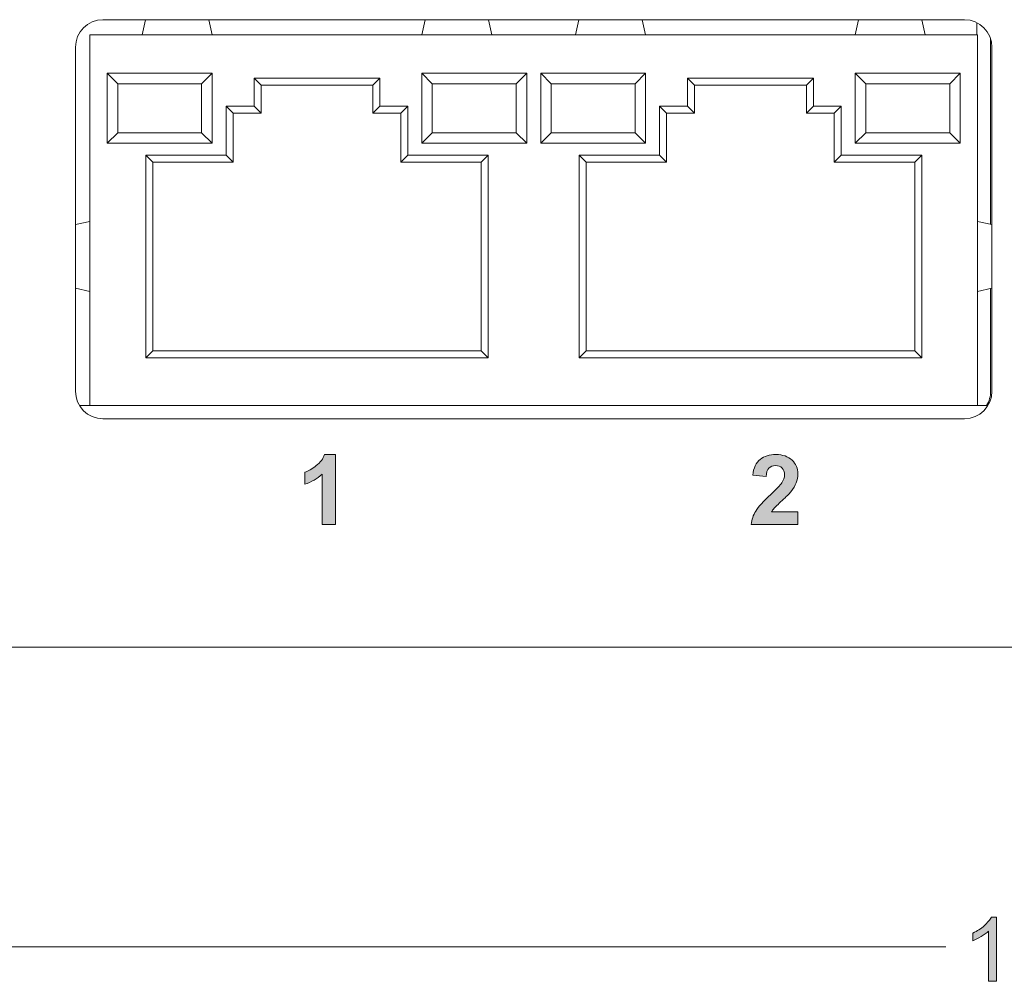
# Model space of a CAD drawing. Units: inches. Extents: x 80 to 478, y 34 to 371.
# Drawn here: x 240 to 276, y 155 to 190 of the extents above; entities that cross this region are included whole.
import ezdxf

# ---------------------------------------------------------------- set-up
doc = ezdxf.new("R2010")
doc.units = ezdxf.units.IN
doc.header["$MEASUREMENT"] = 0
doc.layers.add('Layer 1', color=7, linetype='Continuous')

# ---------------------------------------------------------------- blocks, each defined once
blk = doc.blocks.new('block 5')
at = {"layer": 'Layer 1'}
h = blk.add_hatch(color=7, dxfattribs=at)
h.dxf.hatch_style = 2
edge = h.paths.add_edge_path()
edge.add_spline(control_points=[(275.611, 155.256), (275.611, 155.256), (275.325, 155.256), (275.325, 155.256), (275.325, 155.256), (275.325, 157.076), (275.325, 157.076), (275.257, 157.011), (275.166, 156.946), (275.055, 156.88), (274.943, 156.814), (274.843, 156.765), (274.754, 156.732), (274.754, 156.732), (274.754, 157.008), (274.754, 157.008), (274.914, 157.083), (275.053, 157.174), (275.173, 157.281), (275.293, 157.388), (275.377, 157.492), (275.427, 157.592), (275.427, 157.592), (275.611, 157.592), (275.611, 157.592), (275.611, 157.592), (275.611, 155.256), (275.611, 155.256)], knot_values=[0, 0, 0, 0, 1, 1, 1, 2, 2, 2, 3, 3, 3, 4, 4, 4, 5, 5, 5, 6, 6, 6, 7, 7, 7, 8, 8, 8, 9, 9, 9, 9], degree=3, periodic=1)
h = blk.add_hatch(color=7, dxfattribs=at)
h.dxf.hatch_style = 2
edge = h.paths.add_edge_path()
edge.add_spline(control_points=[(276.362, 157.278), (276.362, 157.278), (276.362, 157.553), (276.362, 157.553), (276.362, 157.553), (277.867, 157.553), (277.867, 157.553), (277.867, 157.553), (277.867, 157.33), (277.867, 157.33), (277.719, 157.173), (277.573, 156.963), (277.427, 156.702), (277.282, 156.441), (277.169, 156.172), (277.09, 155.896), (277.033, 155.701), (276.996, 155.488), (276.981, 155.256), (276.981, 155.256), (276.687, 155.256), (276.687, 155.256), (276.69, 155.439), (276.726, 155.661), (276.795, 155.92), (276.864, 156.179), (276.962, 156.429), (277.091, 156.67), (277.219, 156.91), (277.356, 157.113), (277.501, 157.278), (277.501, 157.278), (276.362, 157.278), (276.362, 157.278)], knot_values=[0, 0, 0, 0, 1, 1, 1, 2, 2, 2, 3, 3, 3, 4, 4, 4, 5, 5, 5, 6, 6, 6, 7, 7, 7, 8, 8, 8, 9, 9, 9, 10, 10, 10, 11, 11, 11, 11], degree=3, periodic=1)
h = blk.add_hatch(color=7, dxfattribs=at)
h.dxf.hatch_style = 2
edge = h.paths.add_edge_path()
edge.add_spline(control_points=[(279.651, 155.531), (279.651, 155.531), (279.651, 155.256), (279.651, 155.256), (279.651, 155.256), (278.113, 155.256), (278.113, 155.256), (278.111, 155.325), (278.122, 155.391), (278.147, 155.455), (278.186, 155.56), (278.249, 155.663), (278.335, 155.764), (278.421, 155.866), (278.546, 155.983), (278.709, 156.117), (278.961, 156.324), (279.132, 156.488), (279.221, 156.609), (279.31, 156.73), (279.354, 156.845), (279.354, 156.953), (279.354, 157.066), (279.314, 157.162), (279.233, 157.239), (279.152, 157.317), (279.047, 157.356), (278.916, 157.356), (278.779, 157.356), (278.669, 157.315), (278.586, 157.232), (278.504, 157.15), (278.462, 157.035), (278.461, 156.889), (278.461, 156.889), (278.167, 156.919), (278.167, 156.919), (278.188, 157.138), (278.263, 157.305), (278.394, 157.42), (278.525, 157.535), (278.702, 157.592), (278.923, 157.592), (279.146, 157.592), (279.323, 157.531), (279.453, 157.407), (279.583, 157.283), (279.648, 157.13), (279.648, 156.947), (279.648, 156.853), (279.629, 156.762), (279.591, 156.672), (279.553, 156.582), (279.49, 156.487), (279.401, 156.388), (279.313, 156.289), (279.166, 156.152), (278.961, 155.979), (278.79, 155.835), (278.679, 155.737), (278.631, 155.686), (278.582, 155.634), (278.542, 155.583), (278.51, 155.531), (278.51, 155.531), (279.651, 155.531), (279.651, 155.531)], knot_values=[0, 0, 0, 0, 1, 1, 1, 2, 2, 2, 3, 3, 3, 4, 4, 4, 5, 5, 5, 6, 6, 6, 7, 7, 7, 8, 8, 8, 9, 9, 9, 10, 10, 10, 11, 11, 11, 12, 12, 12, 13, 13, 13, 14, 14, 14, 15, 15, 15, 16, 16, 16, 17, 17, 17, 18, 18, 18, 19, 19, 19, 20, 20, 20, 21, 21, 21, 22, 22, 22, 22], degree=3, periodic=1)
h = blk.add_hatch(color=7, dxfattribs=at)
h.dxf.hatch_style = 2
edge = h.paths.add_edge_path()
edge.add_spline(control_points=[(280.037, 155.256), (280.037, 155.256), (280.037, 156.942), (280.037, 156.942), (280.037, 156.942), (280.292, 156.942), (280.292, 156.942), (280.292, 156.942), (280.292, 156.705), (280.292, 156.705), (280.345, 156.788), (280.415, 156.854), (280.503, 156.905), (280.591, 156.955), (280.691, 156.98), (280.803, 156.98), (280.928, 156.98), (281.03, 156.954), (281.11, 156.902), (281.19, 156.85), (281.246, 156.778), (281.279, 156.685), (281.413, 156.881), (281.586, 156.98), (281.8, 156.98), (281.967, 156.98), (282.096, 156.934), (282.186, 156.841), (282.275, 156.749), (282.32, 156.606), (282.32, 156.413), (282.32, 156.413), (282.32, 155.256), (282.32, 155.256), (282.32, 155.256), (282.036, 155.256), (282.036, 155.256), (282.036, 155.256), (282.036, 156.318), (282.036, 156.318), (282.036, 156.432), (282.027, 156.515), (282.008, 156.565), (281.99, 156.615), (281.956, 156.655), (281.908, 156.686), (281.859, 156.717), (281.802, 156.732), (281.736, 156.732), (281.618, 156.732), (281.52, 156.693), (281.441, 156.614), (281.363, 156.535), (281.324, 156.409), (281.324, 156.236), (281.324, 156.236), (281.324, 155.256), (281.324, 155.256), (281.324, 155.256), (281.038, 155.256), (281.038, 155.256), (281.038, 155.256), (281.038, 156.351), (281.038, 156.351), (281.038, 156.478), (281.015, 156.573), (280.968, 156.637), (280.922, 156.701), (280.845, 156.732), (280.74, 156.732), (280.659, 156.732), (280.585, 156.711), (280.517, 156.669), (280.449, 156.627), (280.399, 156.565), (280.369, 156.483), (280.338, 156.402), (280.322, 156.284), (280.322, 156.131), (280.322, 156.131), (280.322, 155.256), (280.322, 155.256), (280.322, 155.256), (280.037, 155.256), (280.037, 155.256)], knot_values=[0, 0, 0, 0, 1, 1, 1, 2, 2, 2, 3, 3, 3, 4, 4, 4, 5, 5, 5, 6, 6, 6, 7, 7, 7, 8, 8, 8, 9, 9, 9, 10, 10, 10, 11, 11, 11, 12, 12, 12, 13, 13, 13, 14, 14, 14, 15, 15, 15, 16, 16, 16, 17, 17, 17, 18, 18, 18, 19, 19, 19, 20, 20, 20, 21, 21, 21, 22, 22, 22, 23, 23, 23, 24, 24, 24, 25, 25, 25, 26, 26, 26, 27, 27, 27, 28, 28, 28, 28], degree=3, periodic=1)
h = blk.add_hatch(color=7, dxfattribs=at)
h.dxf.hatch_style = 2
edge = h.paths.add_edge_path()
edge.add_spline(control_points=[(282.744, 155.256), (282.744, 155.256), (282.744, 156.942), (282.744, 156.942), (282.744, 156.942), (283, 156.942), (283, 156.942), (283, 156.942), (283, 156.705), (283, 156.705), (283.053, 156.788), (283.123, 156.854), (283.211, 156.905), (283.299, 156.955), (283.399, 156.98), (283.511, 156.98), (283.636, 156.98), (283.738, 156.954), (283.818, 156.902), (283.898, 156.85), (283.954, 156.778), (283.987, 156.685), (284.12, 156.881), (284.294, 156.98), (284.507, 156.98), (284.675, 156.98), (284.803, 156.934), (284.893, 156.841), (284.983, 156.749), (285.028, 156.606), (285.028, 156.413), (285.028, 156.413), (285.028, 155.256), (285.028, 155.256), (285.028, 155.256), (284.744, 155.256), (284.744, 155.256), (284.744, 155.256), (284.744, 156.318), (284.744, 156.318), (284.744, 156.432), (284.735, 156.515), (284.716, 156.565), (284.697, 156.615), (284.664, 156.655), (284.615, 156.686), (284.566, 156.717), (284.51, 156.732), (284.444, 156.732), (284.325, 156.732), (284.227, 156.693), (284.149, 156.614), (284.07, 156.535), (284.031, 156.409), (284.031, 156.236), (284.031, 156.236), (284.031, 155.256), (284.031, 155.256), (284.031, 155.256), (283.745, 155.256), (283.745, 155.256), (283.745, 155.256), (283.745, 156.351), (283.745, 156.351), (283.745, 156.478), (283.722, 156.573), (283.676, 156.637), (283.629, 156.701), (283.553, 156.732), (283.447, 156.732), (283.367, 156.732), (283.292, 156.711), (283.224, 156.669), (283.156, 156.627), (283.107, 156.565), (283.076, 156.483), (283.045, 156.402), (283.03, 156.284), (283.03, 156.131), (283.03, 156.131), (283.03, 155.256), (283.03, 155.256), (283.03, 155.256), (282.744, 155.256), (282.744, 155.256)], knot_values=[0, 0, 0, 0, 1, 1, 1, 2, 2, 2, 3, 3, 3, 4, 4, 4, 5, 5, 5, 6, 6, 6, 7, 7, 7, 8, 8, 8, 9, 9, 9, 10, 10, 10, 11, 11, 11, 12, 12, 12, 13, 13, 13, 14, 14, 14, 15, 15, 15, 16, 16, 16, 17, 17, 17, 18, 18, 18, 19, 19, 19, 20, 20, 20, 21, 21, 21, 22, 22, 22, 23, 23, 23, 24, 24, 24, 25, 25, 25, 26, 26, 26, 27, 27, 27, 28, 28, 28, 28], degree=3, periodic=1)
at = {"layer": 'Layer 1', "lineweight": 0}
for points, knots in [([(275.611, 155.256), (275.611, 155.256), (275.325, 155.256), (275.325, 155.256), (275.325, 155.256), (275.325, 157.076), (275.325, 157.076), (275.257, 157.011), (275.166, 156.946), (275.055, 156.88), (274.943, 156.814), (274.843, 156.765), (274.754, 156.732), (274.754, 156.732), (274.754, 157.008), (274.754, 157.008), (274.914, 157.083), (275.053, 157.174), (275.173, 157.281), (275.293, 157.388), (275.377, 157.492), (275.427, 157.592), (275.427, 157.592), (275.611, 157.592), (275.611, 157.592), (275.611, 157.592), (275.611, 155.256), (275.611, 155.256)], [0, 0, 0, 0, 1, 1, 1, 2, 2, 2, 3, 3, 3, 4, 4, 4, 5, 5, 5, 6, 6, 6, 7, 7, 7, 8, 8, 8, 9, 9, 9, 9]), ([(276.362, 157.278), (276.362, 157.278), (276.362, 157.553), (276.362, 157.553), (276.362, 157.553), (277.867, 157.553), (277.867, 157.553), (277.867, 157.553), (277.867, 157.33), (277.867, 157.33), (277.719, 157.173), (277.573, 156.963), (277.427, 156.702), (277.282, 156.441), (277.169, 156.172), (277.09, 155.896), (277.033, 155.701), (276.996, 155.488), (276.981, 155.256), (276.981, 155.256), (276.687, 155.256), (276.687, 155.256), (276.69, 155.439), (276.726, 155.661), (276.795, 155.92), (276.864, 156.179), (276.962, 156.429), (277.091, 156.67), (277.219, 156.91), (277.356, 157.113), (277.501, 157.278), (277.501, 157.278), (276.362, 157.278), (276.362, 157.278)], [0, 0, 0, 0, 1, 1, 1, 2, 2, 2, 3, 3, 3, 4, 4, 4, 5, 5, 5, 6, 6, 6, 7, 7, 7, 8, 8, 8, 9, 9, 9, 10, 10, 10, 11, 11, 11, 11]), ([(279.651, 155.531), (279.651, 155.531), (279.651, 155.256), (279.651, 155.256), (279.651, 155.256), (278.113, 155.256), (278.113, 155.256), (278.111, 155.325), (278.122, 155.391), (278.147, 155.455), (278.186, 155.56), (278.249, 155.663), (278.335, 155.764), (278.421, 155.866), (278.546, 155.983), (278.709, 156.117), (278.961, 156.324), (279.132, 156.488), (279.221, 156.609), (279.31, 156.73), (279.354, 156.845), (279.354, 156.953), (279.354, 157.066), (279.314, 157.162), (279.233, 157.239), (279.152, 157.317), (279.047, 157.356), (278.916, 157.356), (278.779, 157.356), (278.669, 157.315), (278.586, 157.232), (278.504, 157.15), (278.462, 157.035), (278.461, 156.889), (278.461, 156.889), (278.167, 156.919), (278.167, 156.919), (278.188, 157.138), (278.263, 157.305), (278.394, 157.42), (278.525, 157.535), (278.702, 157.592), (278.923, 157.592), (279.146, 157.592), (279.323, 157.531), (279.453, 157.407), (279.583, 157.283), (279.648, 157.13), (279.648, 156.947), (279.648, 156.853), (279.629, 156.762), (279.591, 156.672), (279.553, 156.582), (279.49, 156.487), (279.401, 156.388), (279.313, 156.289), (279.166, 156.152), (278.961, 155.979), (278.79, 155.835), (278.679, 155.737), (278.631, 155.686), (278.582, 155.634), (278.542, 155.583), (278.51, 155.531), (278.51, 155.531), (279.651, 155.531), (279.651, 155.531)], [0, 0, 0, 0, 1, 1, 1, 2, 2, 2, 3, 3, 3, 4, 4, 4, 5, 5, 5, 6, 6, 6, 7, 7, 7, 8, 8, 8, 9, 9, 9, 10, 10, 10, 11, 11, 11, 12, 12, 12, 13, 13, 13, 14, 14, 14, 15, 15, 15, 16, 16, 16, 17, 17, 17, 18, 18, 18, 19, 19, 19, 20, 20, 20, 21, 21, 21, 22, 22, 22, 22]), ([(280.037, 155.256), (280.037, 155.256), (280.037, 156.942), (280.037, 156.942), (280.037, 156.942), (280.292, 156.942), (280.292, 156.942), (280.292, 156.942), (280.292, 156.705), (280.292, 156.705), (280.345, 156.788), (280.415, 156.854), (280.503, 156.905), (280.591, 156.955), (280.691, 156.98), (280.803, 156.98), (280.928, 156.98), (281.03, 156.954), (281.11, 156.902), (281.19, 156.85), (281.246, 156.778), (281.279, 156.685), (281.413, 156.881), (281.586, 156.98), (281.8, 156.98), (281.967, 156.98), (282.096, 156.934), (282.186, 156.841), (282.275, 156.749), (282.32, 156.606), (282.32, 156.413), (282.32, 156.413), (282.32, 155.256), (282.32, 155.256), (282.32, 155.256), (282.036, 155.256), (282.036, 155.256), (282.036, 155.256), (282.036, 156.318), (282.036, 156.318), (282.036, 156.432), (282.027, 156.515), (282.008, 156.565), (281.99, 156.615), (281.956, 156.655), (281.908, 156.686), (281.859, 156.717), (281.802, 156.732), (281.736, 156.732), (281.618, 156.732), (281.52, 156.693), (281.441, 156.614), (281.363, 156.535), (281.324, 156.409), (281.324, 156.236), (281.324, 156.236), (281.324, 155.256), (281.324, 155.256), (281.324, 155.256), (281.038, 155.256), (281.038, 155.256), (281.038, 155.256), (281.038, 156.351), (281.038, 156.351), (281.038, 156.478), (281.015, 156.573), (280.968, 156.637), (280.922, 156.701), (280.845, 156.732), (280.74, 156.732), (280.659, 156.732), (280.585, 156.711), (280.517, 156.669), (280.449, 156.627), (280.399, 156.565), (280.369, 156.483), (280.338, 156.402), (280.322, 156.284), (280.322, 156.131), (280.322, 156.131), (280.322, 155.256), (280.322, 155.256), (280.322, 155.256), (280.037, 155.256), (280.037, 155.256)], [0, 0, 0, 0, 1, 1, 1, 2, 2, 2, 3, 3, 3, 4, 4, 4, 5, 5, 5, 6, 6, 6, 7, 7, 7, 8, 8, 8, 9, 9, 9, 10, 10, 10, 11, 11, 11, 12, 12, 12, 13, 13, 13, 14, 14, 14, 15, 15, 15, 16, 16, 16, 17, 17, 17, 18, 18, 18, 19, 19, 19, 20, 20, 20, 21, 21, 21, 22, 22, 22, 23, 23, 23, 24, 24, 24, 25, 25, 25, 26, 26, 26, 27, 27, 27, 28, 28, 28, 28]), ([(282.744, 155.256), (282.744, 155.256), (282.744, 156.942), (282.744, 156.942), (282.744, 156.942), (283, 156.942), (283, 156.942), (283, 156.942), (283, 156.705), (283, 156.705), (283.053, 156.788), (283.123, 156.854), (283.211, 156.905), (283.299, 156.955), (283.399, 156.98), (283.511, 156.98), (283.636, 156.98), (283.738, 156.954), (283.818, 156.902), (283.898, 156.85), (283.954, 156.778), (283.987, 156.685), (284.12, 156.881), (284.294, 156.98), (284.507, 156.98), (284.675, 156.98), (284.803, 156.934), (284.893, 156.841), (284.983, 156.749), (285.028, 156.606), (285.028, 156.413), (285.028, 156.413), (285.028, 155.256), (285.028, 155.256), (285.028, 155.256), (284.744, 155.256), (284.744, 155.256), (284.744, 155.256), (284.744, 156.318), (284.744, 156.318), (284.744, 156.432), (284.735, 156.515), (284.716, 156.565), (284.697, 156.615), (284.664, 156.655), (284.615, 156.686), (284.566, 156.717), (284.51, 156.732), (284.444, 156.732), (284.325, 156.732), (284.227, 156.693), (284.149, 156.614), (284.07, 156.535), (284.031, 156.409), (284.031, 156.236), (284.031, 156.236), (284.031, 155.256), (284.031, 155.256), (284.031, 155.256), (283.745, 155.256), (283.745, 155.256), (283.745, 155.256), (283.745, 156.351), (283.745, 156.351), (283.745, 156.478), (283.722, 156.573), (283.676, 156.637), (283.629, 156.701), (283.553, 156.732), (283.447, 156.732), (283.367, 156.732), (283.292, 156.711), (283.224, 156.669), (283.156, 156.627), (283.107, 156.565), (283.076, 156.483), (283.045, 156.402), (283.03, 156.284), (283.03, 156.131), (283.03, 156.131), (283.03, 155.256), (283.03, 155.256), (283.03, 155.256), (282.744, 155.256), (282.744, 155.256)], [0, 0, 0, 0, 1, 1, 1, 2, 2, 2, 3, 3, 3, 4, 4, 4, 5, 5, 5, 6, 6, 6, 7, 7, 7, 8, 8, 8, 9, 9, 9, 10, 10, 10, 11, 11, 11, 12, 12, 12, 13, 13, 13, 14, 14, 14, 15, 15, 15, 16, 16, 16, 17, 17, 17, 18, 18, 18, 19, 19, 19, 20, 20, 20, 21, 21, 21, 22, 22, 22, 23, 23, 23, 24, 24, 24, 25, 25, 25, 26, 26, 26, 27, 27, 27, 28, 28, 28, 28])]:
    blk.add_open_spline(points, degree=3, knots=knots, dxfattribs=at)
blk = doc.blocks.new('block 21')
at = {"layer": 'Layer 1'}
h = blk.add_hatch(color=7, dxfattribs=at)
h.dxf.hatch_style = 2
edge = h.paths.add_edge_path()
edge.add_spline(control_points=[(251.594, 171.859), (251.594, 171.859), (251.11, 171.859), (251.11, 171.859), (251.11, 171.859), (251.11, 173.683), (251.11, 173.683), (250.934, 173.517), (250.725, 173.395), (250.485, 173.315), (250.485, 173.315), (250.485, 173.755), (250.485, 173.755), (250.612, 173.796), (250.749, 173.875), (250.897, 173.991), (251.045, 174.105), (251.147, 174.24), (251.202, 174.394), (251.202, 174.394), (251.594, 174.394), (251.594, 174.394), (251.594, 174.394), (251.594, 171.859), (251.594, 171.859)], knot_values=[0, 0, 0, 0, 1, 1, 1, 2, 2, 2, 3, 3, 3, 4, 4, 4, 5, 5, 5, 6, 6, 6, 7, 7, 7, 8, 8, 8, 8], degree=3, periodic=1)
at = {"layer": 'Layer 1', "lineweight": 0}
blk.add_open_spline([(251.594, 171.859), (251.594, 171.859), (251.11, 171.859), (251.11, 171.859), (251.11, 171.859), (251.11, 173.683), (251.11, 173.683), (250.934, 173.517), (250.725, 173.395), (250.485, 173.315), (250.485, 173.315), (250.485, 173.755), (250.485, 173.755), (250.612, 173.796), (250.749, 173.875), (250.897, 173.991), (251.045, 174.105), (251.147, 174.24), (251.202, 174.394), (251.202, 174.394), (251.594, 174.394), (251.594, 174.394), (251.594, 174.394), (251.594, 171.859), (251.594, 171.859)], degree=3, knots=[0, 0, 0, 0, 1, 1, 1, 2, 2, 2, 3, 3, 3, 4, 4, 4, 5, 5, 5, 6, 6, 6, 7, 7, 7, 8, 8, 8, 8], dxfattribs=at)
blk = doc.blocks.new('block 22')
at = {"layer": 'Layer 1'}
h = blk.add_hatch(color=7, dxfattribs=at)
h.dxf.hatch_style = 2
edge = h.paths.add_edge_path()
edge.add_spline(control_points=[(268.398, 172.308), (268.398, 172.308), (268.398, 171.859), (268.398, 171.859), (268.398, 171.859), (266.702, 171.859), (266.702, 171.859), (266.72, 172.028), (266.775, 172.189), (266.867, 172.341), (266.959, 172.494), (267.14, 172.695), (267.412, 172.947), (267.629, 173.15), (267.763, 173.288), (267.813, 173.361), (267.879, 173.46), (267.913, 173.559), (267.913, 173.657), (267.913, 173.765), (267.884, 173.847), (267.826, 173.905), (267.767, 173.964), (267.687, 173.993), (267.585, 173.993), (267.485, 173.993), (267.403, 173.962), (267.344, 173.901), (267.285, 173.84), (267.25, 173.74), (267.241, 173.598), (267.241, 173.598), (266.758, 173.646), (266.758, 173.646), (266.787, 173.913), (266.877, 174.104), (267.028, 174.22), (267.18, 174.336), (267.37, 174.394), (267.598, 174.394), (267.846, 174.394), (268.043, 174.327), (268.185, 174.192), (268.327, 174.058), (268.398, 173.891), (268.398, 173.691), (268.398, 173.577), (268.378, 173.47), (268.337, 173.366), (268.296, 173.264), (268.232, 173.156), (268.143, 173.044), (268.085, 172.969), (267.979, 172.862), (267.826, 172.721), (267.673, 172.581), (267.577, 172.488), (267.536, 172.442), (267.496, 172.396), (267.463, 172.352), (267.437, 172.308), (267.437, 172.308), (268.398, 172.308), (268.398, 172.308)], knot_values=[0, 0, 0, 0, 1, 1, 1, 2, 2, 2, 3, 3, 3, 4, 4, 4, 5, 5, 5, 6, 6, 6, 7, 7, 7, 8, 8, 8, 9, 9, 9, 10, 10, 10, 11, 11, 11, 12, 12, 12, 13, 13, 13, 14, 14, 14, 15, 15, 15, 16, 16, 16, 17, 17, 17, 18, 18, 18, 19, 19, 19, 20, 20, 20, 21, 21, 21, 21], degree=3, periodic=1)
at = {"layer": 'Layer 1', "lineweight": 0}
blk.add_open_spline([(268.398, 172.308), (268.398, 172.308), (268.398, 171.859), (268.398, 171.859), (268.398, 171.859), (266.702, 171.859), (266.702, 171.859), (266.72, 172.028), (266.775, 172.189), (266.867, 172.341), (266.959, 172.494), (267.14, 172.695), (267.412, 172.947), (267.629, 173.15), (267.763, 173.288), (267.813, 173.361), (267.879, 173.46), (267.913, 173.559), (267.913, 173.657), (267.913, 173.765), (267.884, 173.847), (267.826, 173.905), (267.767, 173.964), (267.687, 173.993), (267.585, 173.993), (267.485, 173.993), (267.403, 173.962), (267.344, 173.901), (267.285, 173.84), (267.25, 173.74), (267.241, 173.598), (267.241, 173.598), (266.758, 173.646), (266.758, 173.646), (266.787, 173.913), (266.877, 174.104), (267.028, 174.22), (267.18, 174.336), (267.37, 174.394), (267.598, 174.394), (267.846, 174.394), (268.043, 174.327), (268.185, 174.192), (268.327, 174.058), (268.398, 173.891), (268.398, 173.691), (268.398, 173.577), (268.378, 173.47), (268.337, 173.366), (268.296, 173.264), (268.232, 173.156), (268.143, 173.044), (268.085, 172.969), (267.979, 172.862), (267.826, 172.721), (267.673, 172.581), (267.577, 172.488), (267.536, 172.442), (267.496, 172.396), (267.463, 172.352), (267.437, 172.308), (267.437, 172.308), (268.398, 172.308), (268.398, 172.308)], degree=3, knots=[0, 0, 0, 0, 1, 1, 1, 2, 2, 2, 3, 3, 3, 4, 4, 4, 5, 5, 5, 6, 6, 6, 7, 7, 7, 8, 8, 8, 9, 9, 9, 10, 10, 10, 11, 11, 11, 12, 12, 12, 13, 13, 13, 14, 14, 14, 15, 15, 15, 16, 16, 16, 17, 17, 17, 18, 18, 18, 19, 19, 19, 20, 20, 20, 21, 21, 21, 21], dxfattribs=at)

msp = doc.modelspace()

# ---------------------------------------------------------------- linework, layer by layer
at = {"layer": 'Layer 1', "color": 7, "lineweight": 18}
for points in [[(243.15, 190.194), (274.45, 190.194)], [(244.697, 190.194), (244.576, 189.643)], [(246.996, 190.194), (247.116, 189.643)], [(254.856, 190.194), (254.736, 189.643)], [(257.156, 190.194), (257.276, 189.643)], [(260.444, 190.194), (260.324, 189.643)], [(262.744, 190.194), (262.864, 189.643)], [(270.605, 190.194), (270.484, 189.643)], [(272.904, 190.194), (273.024, 189.643)], [(274.9, 190.073), (274.9, 189.643)], [(242.671, 176.182), (242.671, 189.643)], [(242.671, 189.643), (274.929, 189.643)], [(274.929, 176.182), (274.929, 189.643)], [(275.4, 182.759), (275.4, 189.505)], [(242.15, 176.694), (242.15, 189.194)], [(275.45, 189.194), (275.45, 176.694)], [(243.306, 188.246), (243.306, 185.707)], [(243.306, 188.246), (243.687, 187.865)], [(247.116, 188.246), (243.306, 188.246)], [(247.116, 188.246), (246.735, 187.865)], [(247.116, 185.707), (247.116, 188.246)], [(254.736, 188.246), (254.736, 185.707)], [(254.736, 188.246), (255.115, 187.868)], [(258.546, 188.246), (254.736, 188.246)], [(258.546, 188.246), (258.168, 187.868)], [(258.546, 185.707), (258.546, 188.246)], [(259.054, 188.246), (259.054, 185.707)], [(259.054, 188.246), (259.435, 187.865)], [(262.864, 188.246), (259.054, 188.246)], [(262.864, 188.246), (262.483, 187.865)], [(262.864, 185.707), (262.864, 188.246)], [(270.484, 188.246), (270.484, 185.707)], [(270.484, 188.246), (270.863, 187.868)], [(274.294, 188.246), (270.484, 188.246)], [(274.294, 188.246), (273.916, 187.868)], [(274.294, 185.707), (274.294, 188.246)], [(243.687, 187.865), (243.687, 186.087)], [(246.735, 187.865), (243.687, 187.865)], [(246.735, 186.087), (246.735, 187.865)], [(248.64, 187.053), (248.64, 188.069)], [(248.894, 187.815), (248.64, 188.069)], [(248.64, 188.069), (253.212, 188.069)], [(248.894, 186.799), (248.894, 187.815)], [(248.894, 187.815), (252.958, 187.815)], [(252.958, 187.815), (253.212, 188.069)], [(252.958, 187.815), (252.958, 186.799)], [(253.212, 188.069), (253.212, 187.053)], [(255.115, 187.868), (255.115, 186.085)], [(258.168, 187.868), (255.115, 187.868)], [(258.168, 186.085), (258.168, 187.868)], [(259.435, 187.865), (259.435, 186.087)], [(262.483, 187.865), (259.435, 187.865)], [(262.483, 186.087), (262.483, 187.865)], [(264.388, 187.053), (264.388, 188.069)], [(264.642, 187.815), (264.388, 188.069)], [(264.388, 188.069), (268.96, 188.069)], [(264.642, 186.799), (264.642, 187.815)], [(264.642, 187.815), (268.706, 187.815)], [(268.706, 187.815), (268.96, 188.069)], [(268.706, 187.815), (268.706, 186.799)], [(268.96, 188.069), (268.96, 187.053)], [(270.863, 187.868), (270.863, 186.085)], [(273.916, 187.868), (270.863, 187.868)], [(273.916, 186.085), (273.916, 187.868)], [(247.624, 185.275), (247.624, 187.053)], [(247.878, 186.799), (247.624, 187.053)], [(247.624, 187.053), (248.64, 187.053)], [(247.878, 185.021), (247.878, 186.799)], [(247.878, 186.799), (248.894, 186.799)], [(248.894, 186.799), (248.64, 187.053)], [(252.958, 186.799), (253.212, 187.053)], [(252.958, 186.799), (253.974, 186.799)], [(253.212, 187.053), (254.228, 187.053)], [(253.974, 186.799), (254.228, 187.053)], [(253.974, 186.799), (253.974, 185.021)], [(254.228, 187.053), (254.228, 185.275)], [(263.372, 185.275), (263.372, 187.053)], [(263.626, 186.799), (263.372, 187.053)], [(263.372, 187.053), (264.388, 187.053)], [(263.626, 185.021), (263.626, 186.799)], [(263.626, 186.799), (264.642, 186.799)], [(264.642, 186.799), (264.388, 187.053)], [(268.706, 186.799), (268.96, 187.053)], [(268.706, 186.799), (269.722, 186.799)], [(268.96, 187.053), (269.976, 187.053)], [(269.722, 186.799), (269.976, 187.053)], [(269.722, 186.799), (269.722, 185.021)], [(269.976, 187.053), (269.976, 185.275)], [(243.306, 185.707), (243.687, 186.087)], [(243.687, 186.087), (246.735, 186.087)], [(247.116, 185.707), (246.735, 186.087)], [(254.736, 185.707), (255.115, 186.085)], [(255.115, 186.085), (258.168, 186.085)], [(258.546, 185.707), (258.168, 186.085)], [(259.054, 185.707), (259.435, 186.087)], [(259.435, 186.087), (262.483, 186.087)], [(262.864, 185.707), (262.483, 186.087)], [(270.484, 185.707), (270.863, 186.085)], [(270.863, 186.085), (273.916, 186.085)], [(274.294, 185.707), (273.916, 186.085)], [(243.306, 185.707), (247.116, 185.707)], [(254.736, 185.707), (258.546, 185.707)], [(259.054, 185.707), (262.864, 185.707)], [(270.484, 185.707), (274.294, 185.707)], [(244.703, 177.909), (244.703, 185.275)], [(244.957, 185.021), (244.703, 185.275)], [(244.703, 185.275), (247.624, 185.275)], [(244.957, 178.163), (244.957, 185.021)], [(244.957, 185.021), (247.878, 185.021)], [(247.878, 185.021), (247.624, 185.275)], [(253.974, 185.021), (254.228, 185.275)], [(253.974, 185.021), (256.895, 185.021)], [(254.228, 185.275), (257.149, 185.275)], [(256.895, 185.021), (257.149, 185.275)], [(256.895, 185.021), (256.895, 178.163)], [(257.149, 185.275), (257.149, 177.909)], [(260.451, 177.909), (260.451, 185.275)], [(260.705, 185.021), (260.451, 185.275)], [(260.451, 185.275), (263.372, 185.275)], [(260.705, 178.163), (260.705, 185.021)], [(260.705, 185.021), (263.626, 185.021)], [(263.626, 185.021), (263.372, 185.275)], [(269.722, 185.021), (269.976, 185.275)], [(269.722, 185.021), (272.643, 185.021)], [(269.976, 185.275), (272.897, 185.275)], [(272.643, 185.021), (272.897, 185.275)], [(272.643, 185.021), (272.643, 178.163)], [(272.897, 185.275), (272.897, 177.909)], [(242.15, 182.748), (242.671, 182.862)], [(275.45, 182.748), (274.929, 182.862)], [(242.15, 180.436), (242.671, 180.322)], [(275.45, 180.436), (274.929, 180.322)], [(275.4, 176.694), (275.4, 180.425)], [(244.957, 178.163), (244.703, 177.909)], [(256.895, 178.163), (244.957, 178.163)], [(256.895, 178.163), (257.149, 177.909)], [(260.705, 178.163), (260.451, 177.909)], [(272.643, 178.163), (260.705, 178.163)], [(272.643, 178.163), (272.897, 177.909)], [(257.149, 177.909), (244.703, 177.909)], [(272.897, 177.909), (260.451, 177.909)], [(242.303, 176.182), (275.298, 176.182)], [(274.45, 175.694), (243.15, 175.694)], [(213.15, 167.394), (345.65, 167.394)]]:
    msp.add_lwpolyline(points, dxfattribs=at)
at = {"layer": 'Layer 1', "color": 7, "lineweight": 13}
msp.add_lwpolyline([(193.2, 156.506), (273.775, 156.506)], dxfattribs=at)
at = {"layer": 'Layer 1', "color": 7, "lineweight": 18}
for points in [[(243.15, 190.194), (242.598, 190.194), (242.15, 189.746), (242.15, 189.194)], [(275.45, 189.194), (275.45, 189.746), (275.003, 190.194), (274.45, 190.194)], [(242.15, 176.694), (242.15, 176.142), (242.598, 175.694), (243.15, 175.694)], [(274.45, 175.694), (275.003, 175.694), (275.45, 176.142), (275.45, 176.694)], [(275.256, 176.176), (275.35, 176.333), (275.4, 176.512), (275.4, 176.694)]]:
    msp.add_open_spline(points, degree=3, dxfattribs=at)

# ---------------------------------------------------------------- block references
at = {"layer": 'Layer 1'}
for name in ['block 21', 'block 22', 'block 5']:
    msp.add_blockref(name, (0, 0), dxfattribs=at)

doc.saveas('drawing.dxf')
